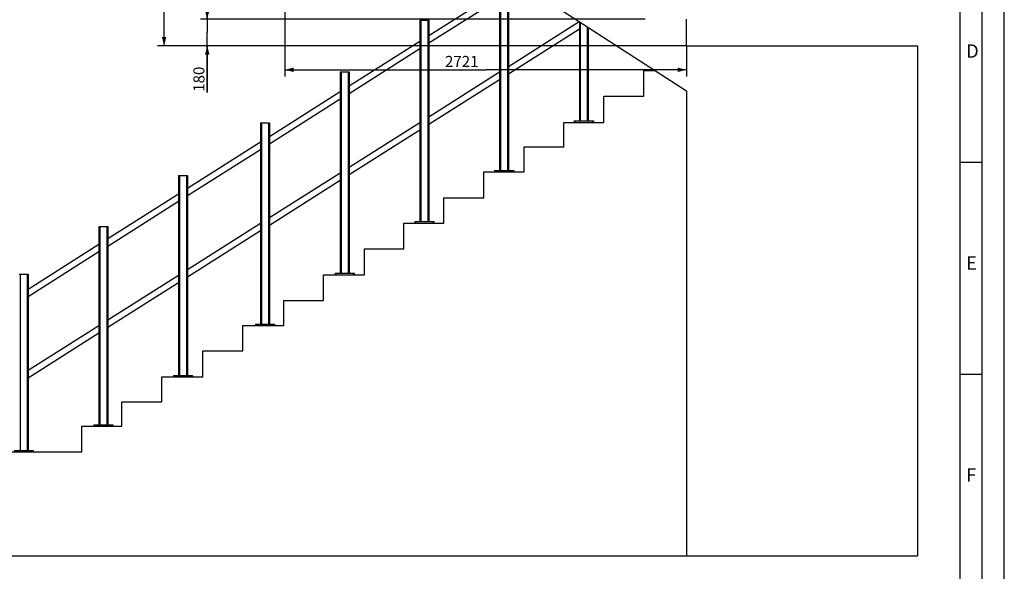
# Model space of a CAD drawing. Units: millimetres. Extents: x 0 to 25230, y 0 to 17820.
# Drawn here: x 18559 to 25230, y 9014 to 12748 of the extents above; entities that cross this region are included whole.
import ezdxf

# ---------------------------------------------------------------- set-up
doc = ezdxf.new("R2010")
doc.units = ezdxf.units.MM
doc.header["$LTSCALE"] = 1387.65
doc.layers.get('0').update_dxf_attribs({"linetype": 'CONTINUOUS'})
doc.layers.add('RUNDUNGEN', color=7, linetype='CONTINUOUS')
doc.layers.add('ZEICHNUNGSBEMASSUNGEN', color=7, linetype='CONTINUOUS')
doc.styles.get("Standard").update_dxf_attribs({"font": 'arial.ttf'})
doc.styles.add('TEXTSTYLE_3', font='arial.ttf')
doc.dimstyles.new('DIMSTYLE_5', dxfattribs={"dimtxt": 75, "dimasz": 60, "dimexe": 1.5, "dimexo": 0, "dimtad": 1, "dimdec": 3, "dimdsep": 46, "dimtxsty": 'Standard', "dimblk": '_FILLED', "dimblk1": '_FILLED', "dimblk2": '_FILLED', "dimcen": 0.09, "dimclrt": 7, "dimadec": 0, "dimazin": 0, "dimtp": 0.5, "dimtm": 0.5, "dimtfac": 1, "dimtdec": 3, "dimtofl": 0, "dimtmove": 0, "dimatfit": 3, "dimldrblk": '_FILLED', "dimfxl": 1, "dimtolj": 1, "dimarcsym": 0})
doc.dimstyles.new('DIMSTYLE_6', dxfattribs={"dimtxt": 75, "dimasz": 60, "dimexe": 1.5, "dimexo": 0, "dimtad": 1, "dimdec": 3, "dimdsep": 46, "dimtxsty": 'Standard', "dimblk": '_FILLED', "dimblk1": '_FILLED', "dimblk2": '_FILLED', "dimcen": 0.09, "dimclrt": 7, "dimadec": 0, "dimazin": 0, "dimtp": 1.2, "dimtm": 1.2, "dimtfac": 1, "dimtdec": 3, "dimtofl": 0, "dimtmove": 0, "dimatfit": 3, "dimldrblk": '_FILLED', "dimfxl": 1, "dimtolj": 1, "dimarcsym": 0})
doc.dimstyles.new('DIMSTYLE_7', dxfattribs={"dimtxt": 75, "dimasz": 60, "dimexe": 1.5, "dimexo": 0, "dimtad": 1, "dimdec": 3, "dimdsep": 46, "dimtxsty": 'Standard', "dimblk": '_FILLED', "dimblk1": '_FILLED', "dimblk2": '_FILLED', "dimcen": 0.09, "dimclrt": 7, "dimadec": 0, "dimazin": 0, "dimtp": 2, "dimtm": 2, "dimtfac": 1, "dimtdec": 3, "dimtofl": 0, "dimtmove": 0, "dimatfit": 3, "dimldrblk": '_FILLED', "dimfxl": 1, "dimtolj": 1, "dimarcsym": 0})

# ---------------------------------------------------------------- blocks, each defined once
blk = doc.blocks.new('_FILLED')
at = {"color": 0, "linetype": 'ByBlock'}
blk.add_solid([(0, 0), (-1, 0.25), (-1, -0.25)], dxfattribs=at)
blk = doc.blocks.new('*D12')
at = {"layer": 'ZEICHNUNGSBEMASSUNGEN', "color": 7, "linetype": 'Continuous'}
for p, q in [((19829.4, 12751.2), (19829.4, 12871.2)), ((19829.4, 12871.2), (19829.4, 12661.2)), ((22797.6, 12751.2), (19784.4, 12751.2)), ((19829.4, 12255.2), (19829.4, 12661.2)), ((23076.6, 12571.2), (19784.4, 12571.2)), ((19829.4, 12571.2), (19829.4, 12255.2))]:
    blk.add_line(p, q, dxfattribs=at)
at = {"layer": 'ZEICHNUNGSBEMASSUNGEN', "color": 7, "linetype": 'Continuous', "xscale": 60, "yscale": 60, "zscale": 60}
for p, rotation in [((19829.4, 12751.2), 270), ((19829.4, 12571.2), 90)]:
    blk.add_blockref('_FILLED', p, dxfattribs=dict(at, rotation=rotation))
at = {"layer": 'ZEICHNUNGSBEMASSUNGEN', "color": 7, "linetype": 'Continuous', "insert": (19735.6, 12430), "char_height": 75, "width": 174.814, "attachment_point": 3, "rotation": 90, "line_spacing_factor": 0.9}
blk.add_mtext('180', dxfattribs=at)
blk = doc.blocks.new('*D13')
at = {"layer": 'ZEICHNUNGSBEMASSUNGEN', "color": 7, "linetype": 'Continuous'}
for p, q in [((19537.3, 14482.2), (19537.3, 13526.7)), ((19537.3, 12571.2), (19537.3, 13526.7)), ((23076.6, 12571.2), (19492.3, 12571.2))]:
    blk.add_line(p, q, dxfattribs=at)
at = {"layer": 'ZEICHNUNGSBEMASSUNGEN', "color": 7, "linetype": 'Continuous', "xscale": 60, "yscale": 60, "zscale": 60}
for p, rotation in [((19537.3, 14482.2), 90), ((19537.3, 12571.2), 270)]:
    blk.add_blockref('_FILLED', p, dxfattribs=dict(at, rotation=rotation))
at = {"layer": 'ZEICHNUNGSBEMASSUNGEN', "color": 7, "linetype": 'Continuous', "insert": (19443.5, 13526.7), "char_height": 75, "width": 233.086, "attachment_point": 2, "rotation": 90, "line_spacing_factor": 0.9}
blk.add_mtext('1911', dxfattribs=at)
blk = doc.blocks.new('*D15')
at = {"layer": 'ZEICHNUNGSBEMASSUNGEN', "color": 7, "linetype": 'Continuous'}
for p, q in [((20355.6, 14310.2), (20355.6, 12363.8)), ((23076.6, 12571.2), (23076.6, 12363.8)), ((20355.6, 12408.8), (21716.1, 12408.8)), ((23076.6, 12408.8), (21716.1, 12408.8))]:
    blk.add_line(p, q, dxfattribs=at)
at = {"layer": 'ZEICHNUNGSBEMASSUNGEN', "color": 7, "linetype": 'Continuous', "xscale": 60, "yscale": 60, "zscale": 60, "rotation": 180}
blk.add_blockref('_FILLED', (20355.6, 12408.8), dxfattribs=at)
at = {"layer": 'ZEICHNUNGSBEMASSUNGEN', "color": 7, "linetype": 'Continuous', "xscale": 60, "yscale": 60, "zscale": 60}
blk.add_blockref('_FILLED', (23076.6, 12408.8), dxfattribs=at)
at = {"layer": 'ZEICHNUNGSBEMASSUNGEN', "color": 7, "linetype": 'Continuous', "insert": (21553.7, 12502.6), "char_height": 75, "width": 233.086, "attachment_point": 2, "line_spacing_factor": 0.9}
blk.add_mtext('2721', dxfattribs=at)

msp = doc.modelspace()

# ---------------------------------------------------------------- linework, layer by layer
at = {"color": 7, "linetype": 'Continuous'}
for p, q in [((25230, 0), (25230, 17820)), ((25080.3003, 150), (25080.3003, 17670)), ((24930, 300), (24930, 17520)), ((20266.2722, 14082.1961), (23076.6316, 12265.5549)), ((21330.6312, 12640.4209), (21810.6314, 12943.7772)), ((21330.6312, 12590.263), (21810.6314, 12893.6194)), ((23076.6316, 12571.1961), (23076.6316, 12751.1961)), ((21870.6314, 12431.6968), (22350.4709, 12734.9516)), ((21870.6314, 12381.5389), (22350.6316, 12684.8952)), ((20790.6312, 12299.1451), (21270.6312, 12602.5014)), ((20790.6312, 12248.9873), (21270.6312, 12552.3435)), ((23076.6316, 12571.1961), (24641.6316, 12571.1961)), ((24641.6316, 12571.1961), (24641.6316, 9118.1961)), ((21330.6312, 12090.4209), (21810.6314, 12393.7772)), ((21330.6312, 12040.263), (21810.6314, 12343.6194)), ((22788.6316, 12404.1961), (22862.1525, 12404.1961)), ((22788.6316, 12229.1961), (22788.6316, 12404.1961)), ((20250.6311, 11957.8693), (20730.6312, 12261.2256)), ((20250.6311, 11907.7114), (20730.6312, 12211.0677)), ((22515.6316, 12229.1961), (22788.6316, 12229.1961)), ((22515.6316, 12052.1961), (22515.6316, 12229.1961)), ((23076.6316, 12265.5549), (23076.6316, 9118.1961)), ((20790.6312, 11749.1451), (21270.6312, 12052.5014)), ((22245.6316, 12052.1961), (22515.6316, 12052.1961)), ((22245.6316, 11888.1961), (22245.6316, 12052.1961)), ((20790.6312, 11698.9873), (21270.6312, 12002.3435)), ((19695.6311, 11607.1136), (20190.6311, 11919.9497)), ((21977.6316, 11888.1961), (22245.6316, 11888.1961)), ((21977.6316, 11717.1961), (21977.6316, 11888.1961)), ((19695.6311, 11556.9558), (20190.6311, 11869.7919)), ((25080, 11780), (24930, 11780)), ((20250.6311, 11407.8693), (20730.6312, 11711.2256)), ((21702.6316, 11717.1961), (21977.6316, 11717.1961)), ((21702.6316, 11541.1961), (21702.6316, 11717.1961)), ((20250.6311, 11357.7114), (20730.6312, 11661.0677)), ((19155.6309, 11265.8378), (19635.6311, 11569.1941)), ((19155.6309, 11215.6799), (19635.6311, 11519.0362)), ((21431.6316, 11541.1961), (21702.6316, 11541.1961)), ((21431.6316, 11371.1961), (21431.6316, 11541.1961)), ((19695.6311, 11057.1136), (20190.6311, 11369.9497)), ((21161.6316, 11371.1961), (21431.6316, 11371.1961)), ((21161.6316, 11197.1961), (21161.6316, 11371.1961)), ((19695.6311, 11006.9558), (20190.6311, 11319.7919)), ((18615.6309, 10924.562), (19095.6309, 11227.9182)), ((18615.6309, 10874.4041), (19095.6309, 11177.7604)), ((20895.6316, 11197.1961), (21161.6316, 11197.1961)), ((20895.6316, 11021.1961), (20895.6316, 11197.1961)), ((19155.6309, 10715.8378), (19635.6311, 11019.1941)), ((20617.6316, 11021.1961), (20895.6316, 11021.1961)), ((20617.6316, 10847.1961), (20617.6316, 11021.1961)), ((19155.6309, 10665.6799), (19635.6311, 10969.0362)), ((20347.6316, 10847.1961), (20617.6316, 10847.1961)), ((20347.6316, 10677.1961), (20347.6316, 10847.1961)), ((18615.6309, 10374.562), (19095.6309, 10677.9182)), ((20070.6316, 10677.1961), (20347.6316, 10677.1961)), ((20070.6316, 10505.1961), (20070.6316, 10677.1961)), ((18615.6309, 10324.4041), (19095.6309, 10627.7604)), ((19799.6316, 10505.1961), (20070.6316, 10505.1961)), ((19799.6316, 10330.1961), (19799.6316, 10505.1961)), ((25080, 10345), (24930, 10345)), ((19522.6316, 10330.1961), (19799.6316, 10330.1961)), ((19522.6316, 10160.1961), (19522.6316, 10330.1961)), ((19251.6316, 10160.1961), (19522.6316, 10160.1961)), ((19251.6316, 9995.1961), (19251.6316, 10160.1961)), ((18980.6316, 9995.1961), (19251.6316, 9995.1961)), ((18980.6316, 9822.1961), (18980.6316, 9995.1961)), ((17100.6316, 9822.1961), (18980.6316, 9822.1961)), ((16283.6316, 9118.1961), (24641.6316, 9118.1961))]:
    msp.add_line(p, q, dxfattribs=at)
at = {"layer": 'RUNDUNGEN', "color": 7, "linetype": 'Continuous'}
for p, q in [((21810.6314, 13083.9086), (21810.6314, 11727.1961)), ((21870.6314, 13045.1241), (21870.6314, 11727.1961)), ((21270.6312, 12744.1961), (21330.6312, 12744.1961)), ((21270.6312, 12744.1961), (21270.6312, 11381.1961)), ((21330.6312, 12744.1961), (21330.6312, 11381.1961)), ((22350.6316, 12734.8477), (22350.6316, 12062.1961)), ((22410.6316, 12696.0632), (22410.6316, 12062.1961)), ((20730.6312, 12394.1961), (20790.6312, 12394.1961)), ((20730.6312, 12394.1961), (20730.6312, 11031.1961)), ((20790.6312, 12394.1961), (20790.6312, 11031.1961)), ((22855.6316, 12408.4113), (22855.6316, 12404.1961)), ((20190.6311, 12050.1961), (20250.6311, 12050.1961)), ((20190.6311, 12050.1961), (20190.6311, 10687.1961)), ((20250.6311, 12050.1961), (20250.6311, 10687.1961)), ((22315.6316, 12062.1961), (22445.6316, 12062.1961)), ((22315.6316, 12062.1961), (22315.6316, 12052.1961)), ((22445.6316, 12062.1961), (22445.6316, 12052.1961)), ((19635.6311, 11693.1961), (19695.6311, 11693.1961)), ((19635.6311, 11693.1961), (19635.6311, 10340.1961)), ((19695.6311, 11693.1961), (19695.6311, 10340.1961)), ((21775.6314, 11727.1961), (21905.6314, 11727.1961)), ((21775.6314, 11727.1961), (21775.6314, 11717.1961)), ((21905.6314, 11727.1961), (21905.6314, 11717.1961)), ((19095.6309, 11348.1961), (19155.6309, 11348.1961)), ((19095.6309, 11348.1961), (19095.6309, 10005.1961)), ((19155.6309, 11348.1961), (19155.6309, 10005.1961)), ((21235.6312, 11381.1961), (21365.6312, 11381.1961)), ((21235.6312, 11381.1961), (21235.6312, 11371.1961)), ((21365.6312, 11381.1961), (21365.6312, 11371.1961)), ((18555.6309, 11025.1961), (18615.6309, 11025.1961)), ((18615.6309, 11025.1961), (18615.6309, 9832.1961)), ((20695.6312, 11031.1961), (20825.6312, 11031.1961)), ((20695.6312, 11031.1961), (20695.6312, 11021.1961)), ((20825.6312, 11031.1961), (20825.6312, 11021.1961)), ((20155.6311, 10687.1961), (20285.6311, 10687.1961)), ((20155.6311, 10687.1961), (20155.6311, 10677.1961)), ((20285.6311, 10687.1961), (20285.6311, 10677.1961)), ((19600.6311, 10340.1961), (19730.6311, 10340.1961)), ((19600.6311, 10340.1961), (19600.6311, 10330.1961)), ((19730.6311, 10340.1961), (19730.6311, 10330.1961)), ((19060.6309, 10005.1961), (19190.6309, 10005.1961)), ((19060.6309, 10005.1961), (19060.6309, 9995.1961)), ((19190.6309, 10005.1961), (19190.6309, 9995.1961)), ((18520.6309, 9832.1961), (18650.6309, 9832.1961)), ((18650.6309, 9832.1961), (18650.6309, 9822.1961))]:
    msp.add_line(p, q, dxfattribs=at)
at = {"layer": 'RUNDUNGEN', "color": 9, "linetype": 'Continuous'}
for p, q in [((21816.6314, 13080.0302), (21816.6314, 11727.1961)), ((21864.6314, 13049.0026), (21864.6314, 11727.1961)), ((21276.6312, 12744.1961), (21276.6312, 11381.1961)), ((21324.6312, 12744.1961), (21324.6312, 11381.1961)), ((22356.6316, 12730.9693), (22356.6316, 12062.1961)), ((22404.6316, 12699.9417), (22404.6316, 12062.1961)), ((20736.6312, 12394.1961), (20736.6312, 11031.1961)), ((20784.6312, 12394.1961), (20784.6312, 11031.1961)), ((22861.1316, 12404.856), (22861.1316, 12404.1961)), ((20196.6311, 12050.1961), (20196.6311, 10687.1961)), ((20244.6311, 12050.1961), (20244.6311, 10687.1961)), ((22321.1316, 12062.1961), (22321.1316, 12052.1961)), ((22440.1316, 12062.1961), (22440.1316, 12052.1961)), ((19641.6311, 11693.1961), (19641.6311, 10340.1961)), ((19689.6311, 11693.1961), (19689.6311, 10340.1961)), ((21781.1314, 11727.1961), (21781.1314, 11717.1961)), ((21900.1314, 11727.1961), (21900.1314, 11717.1961)), ((19101.6309, 11348.1961), (19101.6309, 10005.1961)), ((19149.6309, 11348.1961), (19149.6309, 10005.1961)), ((21241.1312, 11381.1961), (21241.1312, 11371.1961)), ((21360.1312, 11381.1961), (21360.1312, 11371.1961)), ((18561.6309, 11025.1961), (18561.6309, 9832.1961)), ((18609.6309, 11025.1961), (18609.6309, 9832.1961)), ((20701.1312, 11031.1961), (20701.1312, 11021.1961)), ((20820.1312, 11031.1961), (20820.1312, 11021.1961)), ((20161.1311, 10687.1961), (20161.1311, 10677.1961)), ((20280.1311, 10687.1961), (20280.1311, 10677.1961)), ((19606.1311, 10340.1961), (19606.1311, 10330.1961)), ((19725.1311, 10340.1961), (19725.1311, 10330.1961)), ((19066.1309, 10005.1961), (19066.1309, 9995.1961)), ((19185.1309, 10005.1961), (19185.1309, 9995.1961)), ((18645.1309, 9832.1961), (18645.1309, 9822.1961))]:
    msp.add_line(p, q, dxfattribs=at)

# ---------------------------------------------------------------- texts
at = {"color": 7, "linetype": 'Continuous', "char_height": 90, "attachment_point": 1, "line_spacing_factor": 0.9, "style": 'TEXTSTYLE_3'}
for s, insert, width in [('\\Q0.000019;D', (24972.2255, 12580.5235), 90.669145), ('\\Q0.000019;E', (24972.2255, 11145.5235), 83.643123), ('\\Q0.000019;F', (24972.2255, 9710.5235), 76.6171)]:
    msp.add_mtext(s, dxfattribs=dict(at, insert=insert, width=width))

# ---------------------------------------------------------------- dimensions: what is measured, and where the dimension line sits
at = {"layer": 'ZEICHNUNGSBEMASSUNGEN', "color": 7, "linetype": 'Continuous'}
for base, p2, dimstyle, picture, middle in [((19537.2641, 14482.1961), (20355.6316, 14482.1961), 'DIMSTYLE_6', '*D13', (19537.2641, 13526.6961)), ((19829.3809, 12751.1961), (22797.6316, 12751.1961), 'DIMSTYLE_5', '*D12', (19829.3809, 12342.624))]:
    dim = msp.add_linear_dim(base=base, p1=(23076.6316, 12571.1961), p2=p2, angle=90, dimstyle=dimstyle, dxfattribs=at)
    dim.commit()
    dim.dimension.update_dxf_attribs({"geometry": picture, "text_midpoint": middle, "dimtype": 160})
dim = msp.add_linear_dim(base=(23076.6316, 12408.8365), p1=(20355.6316, 14310.1961), p2=(23076.6316, 12571.1961), dimstyle='DIMSTYLE_7', dxfattribs=at)
dim.commit()
dim.dimension.update_dxf_attribs({"geometry": '*D15', "text_midpoint": (21553.745, 12408.8365), "dimtype": 160})

doc.saveas('drawing.dxf')
